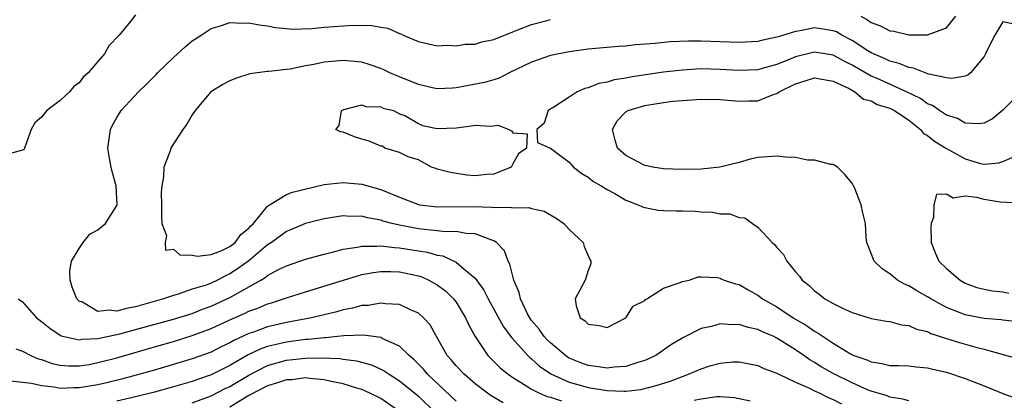
# Model space of a CAD drawing. Units: inches. Extents: x 2604000 to 2607000, y 1524000 to 1527000.
# Drawn here: x 2604315 to 2604419, y 1524744 to 1524785 of the extents above; entities that cross this region are included whole.
import ezdxf

# ---------------------------------------------------------------- set-up
doc = ezdxf.new("R2010")
doc.units = ezdxf.units.IN
doc.header["$MEASUREMENT"] = 0
doc.layers.add('LD26041524_2ft', color=62, linetype='Continuous')

msp = doc.modelspace()

# ---------------------------------------------------------------- linework, layer by layer
at = {"layer": 'LD26041524_2ft'}
for points, elevation in [([(2604327, 1524785.17), (2604326.41, 1524784.41), (2604325.26, 1524783), (2604324.15, 1524781.85), (2604323.7, 1524781), (2604323, 1524780.22), (2604321.97, 1524779), (2604321.45, 1524778.55), (2604321, 1524777.94), (2604320.46, 1524777.54), (2604319.97, 1524777), (2604319, 1524776.08), (2604317.59, 1524775), (2604317, 1524774.28), (2604316.32, 1524773.68), (2604315.92, 1524773), (2604315.21, 1524771), (2604315.14, 1524770.86), (2604315, 1524770.79), (2604313.58, 1524770.42)], 7776), ([(2604409, 1524744.2), (2604408.38, 1524744.38), (2604407, 1524744.58), (2604406.7, 1524744.7), (2604405, 1524745.22), (2604404.64, 1524745.36), (2604403, 1524746.09), (2604401, 1524747.07), (2604399.77, 1524747.77), (2604399, 1524748.26), (2604398.52, 1524748.52), (2604397.87, 1524749), (2604397, 1524749.61), (2604395, 1524750.85), (2604394.69, 1524751), (2604393.5, 1524751.5), (2604393, 1524751.75), (2604391.97, 1524751.97), (2604391, 1524752.3), (2604390.27, 1524752.27), (2604389, 1524752.36), (2604388.07, 1524752.07), (2604387, 1524751.85), (2604385.1, 1524750.9), (2604383.85, 1524750.15), (2604382.16, 1524749), (2604381, 1524748.48), (2604380.27, 1524748.27), (2604379, 1524747.83), (2604377.76, 1524747.76), (2604377, 1524747.65), (2604375.84, 1524747.84), (2604375, 1524747.94), (2604374.23, 1524748.23), (2604373, 1524748.73), (2604372.82, 1524748.82), (2604372.58, 1524749), (2604371, 1524750.33), (2604370.66, 1524750.66), (2604370.34, 1524751), (2604369.8, 1524751.8), (2604369, 1524752.73), (2604368.8, 1524753), (2604368.58, 1524753.42), (2604367.81, 1524755), (2604367.69, 1524755.69), (2604367.1, 1524757), (2604366.69, 1524758.69), (2604366.52, 1524759), (2604366.11, 1524760.11), (2604365.28, 1524761), (2604365, 1524761.18), (2604364.77, 1524761.23), (2604363, 1524761.91), (2604362.06, 1524761.94), (2604361, 1524762.15), (2604359.87, 1524762.13), (2604359, 1524762.24), (2604357.64, 1524762.36), (2604357, 1524762.45), (2604355, 1524762.83), (2604354.22, 1524763), (2604353.26, 1524763.26), (2604353, 1524763.35), (2604351.6, 1524763.6), (2604351, 1524763.78), (2604349.76, 1524763.76), (2604349, 1524763.81), (2604347, 1524763.5), (2604345, 1524763), (2604343.61, 1524762.39), (2604343, 1524762.15), (2604341.41, 1524761), (2604341, 1524760.74), (2604339, 1524759.06), (2604337.82, 1524758.18), (2604337, 1524757.65), (2604336.54, 1524757.46), (2604335.68, 1524757), (2604335, 1524756.68), (2604334.48, 1524756.48), (2604333, 1524756.03), (2604331.51, 1524755.51), (2604331, 1524755.38), (2604329.96, 1524755), (2604327, 1524754.17), (2604326.02, 1524753.98), (2604325, 1524753.71), (2604324.19, 1524753.81), (2604323, 1524753.68), (2604321.35, 1524754.65), (2604321, 1524754.77), (2604320.78, 1524755), (2604320.26, 1524756.26), (2604320.07, 1524757), (2604320.02, 1524757.98), (2604320.18, 1524759), (2604321, 1524760.34), (2604321.44, 1524761), (2604322.13, 1524761.87), (2604323, 1524762.34), (2604323.82, 1524763), (2604325, 1524764.93), (2604325.03, 1524765), (2604324.95, 1524767), (2604324.52, 1524768.52), (2604324.41, 1524769), (2604324.26, 1524769.74), (2604324.04, 1524771), (2604324.23, 1524772.23), (2604324.32, 1524773), (2604324.55, 1524773.45), (2604325, 1524774.25), (2604325.47, 1524775), (2604327.3, 1524777), (2604328.18, 1524777.82), (2604329.18, 1524778.82), (2604329.33, 1524779), (2604331, 1524780.62), (2604332.24, 1524781.76), (2604333, 1524782.39), (2604333.96, 1524783), (2604335, 1524783.71), (2604335.99, 1524783.99), (2604337, 1524784.33), (2604338.28, 1524784.28), (2604339, 1524784.31), (2604340.1, 1524784.1), (2604341, 1524783.99), (2604341.83, 1524783.83), (2604343, 1524783.7), (2604343.65, 1524783.65), (2604345.72, 1524783.72), (2604347, 1524783.85), (2604350.06, 1524784.06), (2604352.04, 1524784.04), (2604353, 1524783.84), (2604353.75, 1524783.75), (2604355, 1524783.16), (2604355.13, 1524783.13), (2604355.37, 1524783), (2604357, 1524782.31), (2604359, 1524781.88), (2604360.06, 1524781.94), (2604361, 1524781.87), (2604361.96, 1524782.04), (2604363, 1524782.05), (2604363.71, 1524782.29), (2604365, 1524782.54), (2604367, 1524783.36), (2604367.55, 1524783.55), (2604369, 1524784.14), (2604370.52, 1524784.52), (2604371, 1524784.66)], 7774), ([(2604420.16, 1524784.16), (2604419, 1524784.43), (2604418.15, 1524783), (2604417.75, 1524782.25), (2604417.14, 1524781), (2604417, 1524780.75), (2604415.55, 1524779), (2604415.26, 1524778.74), (2604415, 1524778.63), (2604413.59, 1524778.41), (2604413, 1524778.47), (2604411.14, 1524778.86), (2604410.74, 1524779), (2604409.5, 1524779.5), (2604409, 1524779.56), (2604408, 1524780), (2604407, 1524780.23), (2604406.49, 1524780.49), (2604405.25, 1524781), (2604405, 1524781.12), (2604404.66, 1524781.34), (2604403, 1524782.43), (2604401.9, 1524783), (2604401.34, 1524783.34), (2604401, 1524783.47), (2604399.68, 1524783.68), (2604399, 1524783.76), (2604397.47, 1524783.47), (2604397, 1524783.39), (2604395.17, 1524782.83), (2604395, 1524782.77), (2604393.54, 1524782.46), (2604393, 1524782.32), (2604391, 1524782.22), (2604387, 1524782.37), (2604385.63, 1524782.37), (2604383.71, 1524782.29), (2604382.11, 1524782.11), (2604380.03, 1524781.97), (2604379, 1524781.84), (2604378.2, 1524781.8), (2604375, 1524781.51), (2604373, 1524781.24), (2604371, 1524780.83), (2604369, 1524780.14), (2604366.63, 1524779), (2604365.56, 1524778.44), (2604365, 1524778.26), (2604364.02, 1524777.98), (2604361, 1524777.41), (2604360.62, 1524777.38), (2604359, 1524777.31), (2604358.63, 1524777.37), (2604357, 1524777.77), (2604355, 1524778.56), (2604353.96, 1524779), (2604353.33, 1524779.33), (2604353, 1524779.47), (2604351.86, 1524779.86), (2604351, 1524780.12), (2604349, 1524780.32), (2604348.23, 1524780.23), (2604347, 1524780.14), (2604345.89, 1524779.89), (2604345, 1524779.73), (2604343.4, 1524779.4), (2604343, 1524779.35), (2604341.14, 1524779.14), (2604341, 1524779.13), (2604339.88, 1524779), (2604339.12, 1524778.88), (2604337.59, 1524778.41), (2604337, 1524778.15), (2604336.25, 1524777.75), (2604334.96, 1524777), (2604333.32, 1524775), (2604333, 1524774.54), (2604332.44, 1524773.56), (2604332.01, 1524773), (2604331, 1524771.45), (2604330.73, 1524771), (2604330.61, 1524770.61), (2604329.98, 1524769), (2604329.96, 1524767.96), (2604329.77, 1524767), (2604329.69, 1524766.31), (2604329.75, 1524765), (2604329.73, 1524763.73), (2604329.78, 1524763), (2604330.26, 1524761.74), (2604330.13, 1524761), (2604330.18, 1524760.18), (2604331, 1524760.29), (2604331.7, 1524759.7), (2604333, 1524759.66), (2604333.55, 1524759.55), (2604335, 1524759.72), (2604336.16, 1524760.16), (2604337, 1524760.56), (2604337.56, 1524761), (2604338.17, 1524761.83), (2604339, 1524762.5), (2604339.23, 1524762.77), (2604339.49, 1524763), (2604341, 1524764.86), (2604341.2, 1524765), (2604343, 1524766.07), (2604343.65, 1524766.35), (2604347, 1524767.14), (2604349, 1524767.37), (2604351, 1524767.19), (2604353, 1524766.63), (2604355, 1524765.8), (2604357, 1524765.02), (2604357.11, 1524765), (2604359, 1524764.76), (2604362.8, 1524764.8), (2604364.75, 1524764.75), (2604365, 1524764.71), (2604366.74, 1524764.74), (2604367, 1524764.67), (2604368.71, 1524764.71), (2604369, 1524764.59), (2604370.32, 1524764.32), (2604371.59, 1524763.59), (2604372.43, 1524763), (2604373, 1524762.38), (2604374.46, 1524761), (2604374.58, 1524760.58), (2604375.18, 1524759.18), (2604375.28, 1524759), (2604375.27, 1524758.73), (2604375, 1524758.01), (2604374.69, 1524757), (2604373.63, 1524755), (2604373.72, 1524754.28), (2604374.16, 1524753), (2604374.69, 1524752.69), (2604375, 1524752.33), (2604376.17, 1524752.17), (2604377, 1524751.96), (2604378.99, 1524753), (2604379.76, 1524754.24), (2604381, 1524754.85), (2604381.07, 1524754.93), (2604381.23, 1524755), (2604383, 1524756.13), (2604384.74, 1524756.74), (2604385, 1524756.86), (2604385.7, 1524757), (2604386.67, 1524757.33), (2604387, 1524757.35), (2604388.73, 1524757.27), (2604389, 1524757.2), (2604389.12, 1524757.12), (2604389.42, 1524757), (2604390.62, 1524756.62), (2604391, 1524756.54), (2604391.97, 1524755.97), (2604393, 1524755.4), (2604393.5, 1524755), (2604395, 1524754.16), (2604396.73, 1524753), (2604398.17, 1524752.17), (2604399, 1524751.58), (2604399.38, 1524751.38), (2604399.91, 1524751), (2604401, 1524750.29), (2604402.81, 1524749.19), (2604403.19, 1524749), (2604404.54, 1524748.54), (2604405, 1524748.31), (2604406.16, 1524748.16), (2604407, 1524747.95), (2604407.95, 1524747.95), (2604409, 1524747.9), (2604409.8, 1524747.8), (2604411, 1524747.7), (2604411.55, 1524747.55), (2604413, 1524747.22), (2604415, 1524746.56), (2604415.74, 1524746.26), (2604417, 1524745.79), (2604419, 1524744.97), (2604420.43, 1524744.43)], 7772), ([(2604403.92, 1524785), (2604404.64, 1524784.64), (2604405, 1524784.35), (2604406, 1524784), (2604407, 1524783.45), (2604407.41, 1524783.41), (2604409, 1524783.04), (2604411, 1524783.03), (2604413, 1524783.78), (2604413.98, 1524785)], 7774), ([(2604420.95, 1524777.05), (2604419, 1524775.04), (2604417.87, 1524774.13), (2604417, 1524773.65), (2604416.43, 1524773.57), (2604415, 1524773.67), (2604414.16, 1524774.16), (2604413, 1524774.5), (2604412.25, 1524775), (2604411.52, 1524775.52), (2604411, 1524775.71), (2604410.26, 1524776.26), (2604408.77, 1524777), (2604405.58, 1524778.42), (2604405, 1524778.66), (2604403, 1524779.83), (2604402.21, 1524780.21), (2604401, 1524780.86), (2604399, 1524781.18), (2604397, 1524780.71), (2604396.49, 1524780.49), (2604395, 1524779.9), (2604393.45, 1524779.45), (2604393, 1524779.33), (2604391, 1524779.24), (2604389, 1524779.36), (2604387, 1524779.41), (2604385, 1524779.3), (2604383, 1524779.06), (2604379.47, 1524778.53), (2604379, 1524778.44), (2604377.75, 1524778.25), (2604377, 1524778.02), (2604376.13, 1524777.87), (2604375, 1524777.41), (2604374.66, 1524777.34), (2604373.82, 1524777), (2604373, 1524776.41), (2604371.37, 1524775.37), (2604370.76, 1524775), (2604370.33, 1524773.67), (2604369.56, 1524773), (2604369.62, 1524771.62), (2604370.96, 1524771), (2604371, 1524770.99), (2604373, 1524769.51), (2604373.43, 1524769), (2604374.31, 1524768.31), (2604375, 1524767.93), (2604375.51, 1524767.51), (2604376.39, 1524767), (2604377, 1524766.62), (2604377.82, 1524766.18), (2604379, 1524765.5), (2604380.29, 1524765), (2604380.77, 1524764.77), (2604381, 1524764.7), (2604382.44, 1524764.44), (2604383, 1524764.39), (2604384.34, 1524764.34), (2604385, 1524764.34), (2604386.3, 1524764.3), (2604387, 1524764.25), (2604388.2, 1524764.2), (2604389, 1524764.04), (2604390.02, 1524764.02), (2604391, 1524763.65), (2604391.6, 1524763.6), (2604392.43, 1524763), (2604393, 1524762.63), (2604394.5, 1524761), (2604394.77, 1524760.77), (2604395, 1524760.45), (2604395.71, 1524759.71), (2604396.08, 1524759), (2604397, 1524757.87), (2604397.43, 1524757.43), (2604397.71, 1524757), (2604398.43, 1524756.43), (2604399, 1524755.85), (2604399.5, 1524755.5), (2604400.11, 1524755), (2604401, 1524754.5), (2604401.99, 1524754.01), (2604403, 1524753.56), (2604405, 1524752.93), (2604406.64, 1524752.64), (2604407, 1524752.59), (2604408.25, 1524752.26), (2604409, 1524752.19), (2604409.81, 1524751.81), (2604411, 1524751.53), (2604411.35, 1524751.35), (2604413, 1524750.8), (2604414.37, 1524750.37), (2604416.11, 1524749.89), (2604417, 1524749.68), (2604420.66, 1524748.66)], 7770), ([(2604420.56, 1524752.56), (2604419, 1524752.75), (2604418.79, 1524752.79), (2604417, 1524752.94), (2604415, 1524753.3), (2604414.47, 1524753.53), (2604413, 1524754.1), (2604411.36, 1524755), (2604411, 1524755.23), (2604409.85, 1524755.85), (2604409, 1524756.4), (2604408.56, 1524756.56), (2604407.81, 1524757), (2604407, 1524757.68), (2604406.19, 1524758.19), (2604405.35, 1524759), (2604404.55, 1524761), (2604404.49, 1524761.51), (2604404.4, 1524763), (2604404.14, 1524764.14), (2604403.97, 1524765), (2604403.27, 1524766.72), (2604403.15, 1524767), (2604403, 1524767.29), (2604402.22, 1524768.22), (2604401.44, 1524769), (2604401, 1524769.26), (2604400.73, 1524769.26), (2604399, 1524769.74), (2604398.26, 1524769.74), (2604397, 1524770.01), (2604395.94, 1524770.06), (2604395, 1524770.17), (2604393, 1524770.01), (2604392.18, 1524769.82), (2604391, 1524769.5), (2604388.98, 1524769), (2604387, 1524768.79), (2604385, 1524768.74), (2604383, 1524768.8), (2604381.85, 1524769), (2604381, 1524769.18), (2604379, 1524770.22), (2604378.12, 1524771), (2604377.85, 1524771.85), (2604377.57, 1524773), (2604378.09, 1524773.91), (2604379, 1524774.85), (2604379.23, 1524775), (2604381, 1524775.52), (2604383, 1524775.85), (2604383.98, 1524775.98), (2604385, 1524776.08), (2604387, 1524776.21), (2604389, 1524776.17), (2604391, 1524776), (2604392.04, 1524776.04), (2604393, 1524776.04), (2604394.74, 1524776.74), (2604395, 1524776.82), (2604395.26, 1524777), (2604397, 1524777.85), (2604397.9, 1524778.1), (2604399, 1524778.47), (2604401, 1524778.13), (2604402.67, 1524777.33), (2604403.3, 1524777), (2604404.2, 1524776.2), (2604405, 1524776.02), (2604405.64, 1524775.65), (2604407, 1524775.26), (2604407.5, 1524775), (2604409, 1524773.97), (2604410.25, 1524773), (2604410.57, 1524772.57), (2604411, 1524772.36), (2604411.75, 1524771.75), (2604413, 1524770.98), (2604415, 1524769.86), (2604416.62, 1524769.38), (2604417, 1524769.29), (2604418.56, 1524769.44), (2604419, 1524769.58), (2604419.99, 1524770.01)], 7768), ([(2604420.82, 1524765.18), (2604418.71, 1524765.29), (2604417, 1524765.55), (2604416.23, 1524765.77), (2604415, 1524765.91), (2604413.7, 1524765.7), (2604413, 1524766.11), (2604411.93, 1524766.07), (2604411.68, 1524765), (2604411.64, 1524763.64), (2604411.38, 1524763), (2604411.35, 1524762.65), (2604411.39, 1524761), (2604411.84, 1524759.84), (2604412.2, 1524759), (2604413, 1524758.23), (2604414.44, 1524757), (2604415, 1524756.69), (2604416.23, 1524756.23), (2604417, 1524756.05), (2604417.87, 1524755.87), (2604419, 1524755.76), (2604419.62, 1524755.62)], 7766), ([(2604314.54, 1524755), (2604315, 1524754.71), (2604316.47, 1524753), (2604317, 1524752.6), (2604317.89, 1524751.89), (2604319.09, 1524751.09), (2604319.42, 1524751), (2604321, 1524750.67), (2604321.28, 1524750.72), (2604323, 1524750.81), (2604325.31, 1524751.31), (2604327, 1524751.76), (2604331, 1524752.86), (2604333, 1524753.47), (2604334.1, 1524753.9), (2604335, 1524754.22), (2604337, 1524755.15), (2604340.27, 1524757), (2604340.73, 1524757.27), (2604341, 1524757.5), (2604342.08, 1524758.08), (2604343, 1524758.53), (2604345, 1524759.21), (2604347, 1524759.77), (2604347.99, 1524759.99), (2604349, 1524760.28), (2604350.48, 1524760.48), (2604351, 1524760.6), (2604352.59, 1524760.59), (2604353, 1524760.64), (2604354.46, 1524760.46), (2604355, 1524760.44), (2604357, 1524760.11), (2604357.96, 1524759.96), (2604359, 1524759.65), (2604359.57, 1524759.57), (2604361, 1524758.91), (2604361.8, 1524758.2), (2604363, 1524757.2), (2604363.93, 1524755.93), (2604364.38, 1524755), (2604366.03, 1524752.03), (2604366.89, 1524750.89), (2604368.6, 1524749), (2604368.8, 1524748.8), (2604369, 1524748.65), (2604369.85, 1524747.85), (2604371.04, 1524747.04), (2604373, 1524746.15), (2604374.14, 1524745.86), (2604375, 1524745.61), (2604377, 1524745.29), (2604378.79, 1524745.21), (2604379, 1524745.22), (2604380.6, 1524745.4), (2604382.2, 1524745.8), (2604383.71, 1524746.29), (2604385, 1524746.78), (2604385.64, 1524747), (2604387, 1524747.6), (2604387.89, 1524747.89), (2604389, 1524748.2), (2604390.33, 1524748.33), (2604391, 1524748.34), (2604393, 1524747.93), (2604393.62, 1524747.62), (2604395, 1524747.12), (2604395.22, 1524747), (2604397, 1524746.17), (2604398.47, 1524745.53), (2604399, 1524745.26), (2604399.56, 1524745), (2604400.51, 1524744.51), (2604401, 1524744.33), (2604401.86, 1524743.86)], 7776), ([(2604314.29, 1524749.71), (2604315, 1524749.46), (2604315.89, 1524749), (2604316.66, 1524748.66), (2604317, 1524748.56), (2604318.16, 1524748.16), (2604319, 1524747.97), (2604319.9, 1524747.9), (2604321, 1524747.89), (2604322.06, 1524748.06), (2604323, 1524748.24), (2604325, 1524748.76), (2604329, 1524749.91), (2604331, 1524750.5), (2604333, 1524751.12), (2604335, 1524751.85), (2604337, 1524752.78), (2604338.54, 1524753.46), (2604339, 1524753.69), (2604339.97, 1524754.03), (2604341, 1524754.48), (2604341.41, 1524754.59), (2604342.67, 1524755), (2604343, 1524755.13), (2604345, 1524755.75), (2604349.05, 1524757), (2604351, 1524757.58), (2604352.18, 1524757.82), (2604353, 1524757.93), (2604354.07, 1524757.93), (2604355, 1524757.89), (2604357, 1524757.45), (2604357.34, 1524757.34), (2604358.09, 1524757), (2604358.68, 1524756.68), (2604359, 1524756.49), (2604359.85, 1524755.85), (2604360.73, 1524755), (2604361, 1524754.65), (2604361.99, 1524753), (2604362.29, 1524752.29), (2604363, 1524751), (2604364.36, 1524749), (2604364.67, 1524748.67), (2604365, 1524748.36), (2604365.68, 1524747.68), (2604366.5, 1524747), (2604367, 1524746.66), (2604367.83, 1524746.17), (2604369, 1524745.43), (2604369.85, 1524745), (2604370.65, 1524744.65), (2604371, 1524744.56), (2604372.18, 1524744.18)], 7778), ([(2604365.98, 1524743.98), (2604364.72, 1524744.72), (2604364.32, 1524745), (2604363, 1524746), (2604361.83, 1524747), (2604361, 1524747.9), (2604360.51, 1524748.51), (2604360.05, 1524749), (2604358.92, 1524751), (2604358.24, 1524752.24), (2604357.55, 1524753), (2604357, 1524753.49), (2604356.16, 1524753.84), (2604355, 1524754.41), (2604353.52, 1524754.48), (2604353, 1524754.57), (2604351.68, 1524754.32), (2604351, 1524754.3), (2604349.99, 1524754.01), (2604349, 1524753.84), (2604348.35, 1524753.65), (2604345.67, 1524753), (2604343, 1524752.51), (2604341, 1524752.05), (2604339.49, 1524751.49), (2604339, 1524751.33), (2604337.41, 1524750.59), (2604337, 1524750.34), (2604336.08, 1524749.92), (2604335, 1524749.36), (2604333, 1524748.64), (2604329, 1524747.45), (2604327.44, 1524747), (2604325.51, 1524746.49), (2604323.91, 1524746.09), (2604323, 1524745.88), (2604321, 1524745.55), (2604320.44, 1524745.56), (2604319, 1524745.51), (2604318.36, 1524745.64), (2604317, 1524745.79), (2604315.96, 1524746.04), (2604313.72, 1524746.28)], 7780), ([(2604361, 1524744.15), (2604357.96, 1524747), (2604357.53, 1524747.53), (2604356.55, 1524748.55), (2604356.01, 1524749), (2604355, 1524750), (2604353.22, 1524750.78), (2604353, 1524750.9), (2604351.16, 1524751.16), (2604349.08, 1524751.08), (2604348.4, 1524751), (2604347.13, 1524750.87), (2604347, 1524750.87), (2604345.31, 1524750.69), (2604345, 1524750.68), (2604343, 1524750.43), (2604342.24, 1524750.24), (2604341, 1524749.97), (2604340.28, 1524749.72), (2604338.93, 1524749.07), (2604337, 1524747.95), (2604335, 1524746.94), (2604333.55, 1524746.45), (2604333, 1524746.24), (2604331, 1524745.66), (2604329, 1524745.1), (2604327, 1524744.6), (2604325, 1524744.15)], 7782), ([(2604333, 1524743.96), (2604335, 1524744.7), (2604336.51, 1524745.49), (2604337, 1524745.72), (2604339, 1524746.92), (2604341, 1524747.93), (2604343, 1524748.5), (2604345, 1524748.73), (2604346.76, 1524748.76), (2604348.67, 1524748.67), (2604349, 1524748.62), (2604350.44, 1524748.44), (2604352.01, 1524748.01), (2604353, 1524747.56), (2604353.37, 1524747.37), (2604353.88, 1524747), (2604355, 1524746.3), (2604356.61, 1524745), (2604357, 1524744.67), (2604358.75, 1524743)], 7784), ([(2604355, 1524743.07), (2604353, 1524744.42), (2604351.85, 1524745), (2604351, 1524745.38), (2604350.46, 1524745.54), (2604349, 1524746), (2604347.75, 1524746.25), (2604347, 1524746.43), (2604345.45, 1524746.55), (2604345, 1524746.61), (2604343.57, 1524746.43), (2604343, 1524746.4), (2604341.95, 1524746.05), (2604341, 1524745.78), (2604339, 1524744.76), (2604337, 1524743.53)], 7786), ([(2604386.24, 1524744.24), (2604387, 1524744.41), (2604388.64, 1524744.64), (2604389, 1524744.66), (2604390.53, 1524744.53), (2604391, 1524744.44), (2604392.17, 1524744.17)], 7778)]:
    msp.add_lwpolyline(points, dxfattribs=dict(at, elevation=elevation))
at = {"layer": 'LD26041524_2ft', "elevation": 7770}
msp.add_lwpolyline([(2604358.85, 1524768.85), (2604358.39, 1524769), (2604357, 1524769.78), (2604355.91, 1524770.09), (2604355, 1524770.55), (2604353.43, 1524771), (2604353.2, 1524771.2), (2604353, 1524771.2), (2604351.76, 1524771.76), (2604351, 1524771.97), (2604350.21, 1524772.21), (2604349, 1524772.71), (2604348.73, 1524772.73), (2604348.25, 1524773), (2604348.6, 1524773.4), (2604348.83, 1524775), (2604349, 1524775.09), (2604349.1, 1524775.1), (2604351, 1524775.6), (2604351.43, 1524775.43), (2604353, 1524775.39), (2604353.25, 1524775.25), (2604354.36, 1524775), (2604355, 1524774.65), (2604355.54, 1524774.46), (2604357, 1524773.61), (2604357.42, 1524773.42), (2604359, 1524773.09), (2604361, 1524773.15), (2604362.61, 1524773.39), (2604363, 1524773.46), (2604364.65, 1524773.35), (2604365.45, 1524773.45), (2604366.6, 1524773), (2604366.87, 1524772.86), (2604367, 1524772.62), (2604368.52, 1524772.52), (2604368.47, 1524771), (2604367.61, 1524770.39), (2604367, 1524769.33), (2604366.83, 1524769), (2604365, 1524768.25), (2604364.21, 1524768.21), (2604363, 1524768.08), (2604362.14, 1524768.14), (2604360.41, 1524768.41), (2604359, 1524768.79)], close=True, dxfattribs=at)

doc.saveas('drawing.dxf')
